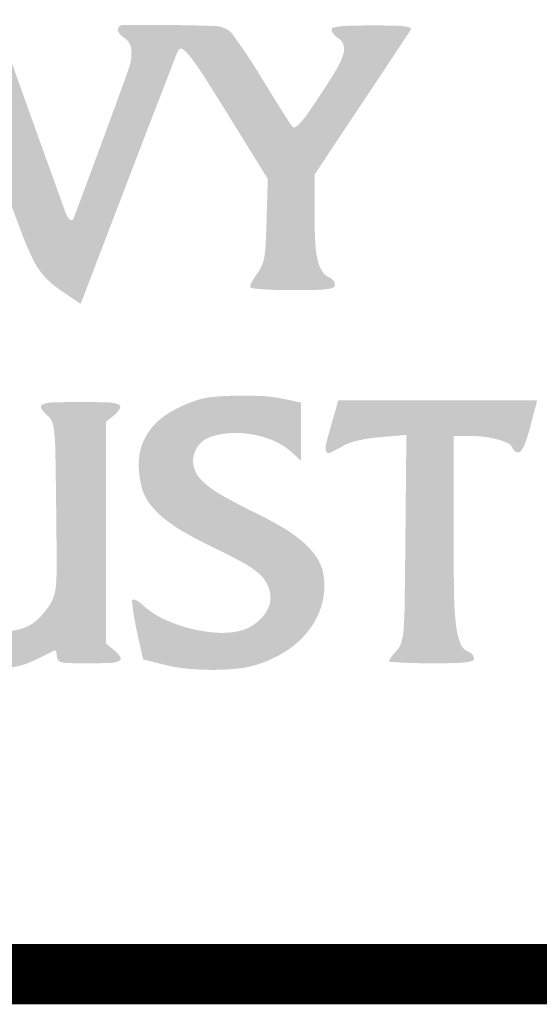
# Model space of a CAD drawing. Units: millimetres. Extents: x 216 to 2352, y 168 to 3324.
# Drawn here: x 1075 to 1126, y 311 to 409 of the extents above; entities that cross this region are included whole.
import ezdxf
from ezdxf.enums import TextEntityAlignment as Align

# ---------------------------------------------------------------- set-up
doc = ezdxf.new("R2010")
doc.units = ezdxf.units.MM
doc.header["$LTSCALE"] = 90
doc.layers.get('0').update_dxf_attribs({"linetype": 'CONTINUOUS', "lineweight": 30})
doc.layers.add('D', color=7, linetype='CONTINUOUS', lineweight=9)
doc.styles.add('HY견고딕', font='txt')
doc.styles.add('ROMANS', font='romans.shx', dxfattribs={"width": 0.7, "height": 3.5, "bigfont": 'whgtxt.shx'})

# ---------------------------------------------------------------- blocks, each defined once
blk = doc.blocks.new('hico_ci')
at = {"true_color": 0x0e4194}
h = blk.add_hatch(color=154, dxfattribs=at)
edge = h.paths.add_edge_path()
edge.add_arc((132.1079649643144, 36.95716846438489), 94.54450745819587, 200.1882355110228, 200.6097027899988)
edge.add_arc((45.78478371272132, 4.493729072743278), 2.318879140847764, 200.6096135659457, 206.7023861002772)
edge.add_arc((44.20220191584775, 3.697690040898095), 0.5473703816216638, 206.7023178713632, 223.2209042600799)
edge.add_arc((44.3758468591484, 3.860872139775296), 0.7856579468190779, 223.2208713308106, 235.8201104756812)
edge.add_line((43.93446969052371, 3.210914753159201), (44.10047440927377, 3.09818308753421))
edge.add_line((44.10047440927377, 3.098183087534196), (44.12513297489875, 3.162672981284189))
edge.add_arc((1337.272430551576, -491.2885994530848), 1384.453680713743, 159.033987420241, 159.0750111979346, ccw=False)
edge.add_arc((303.553439462818, -95.18399231305986), 277.442473754112, 158.8990860196853, 159.0340748606078, ccw=False)
edge.add_arc((781.4660958045154, -279.604046467192), 789.7034067421581, 158.8630941852328, 158.8990759344715, ccw=False)
edge.add_arc((45.20620392632526, 5.039994567450094), 0.3360280869372434, 150.8606921481999, 158.8630339513951, ccw=False)
edge.add_arc((44.9337957672372, 5.191859847662187), 0.02414787199626789, 48.854937245199494, 150.8606256170304, ccw=False)
edge.add_arc((44.63228029867577, 4.846774432524498), 0.4824005550464051, 37.00436745067731, 48.85493759772032, ccw=False)
edge.add_arc((43.06125812002864, 3.662735610389404), 2.449647010914124, 32.3784935466025, 37.004384845679624, ccw=False)
edge.add_arc((13.08207872349533, -15.34688129430663), 37.94776994935672, 31.75240806415968, 32.37853478491451, ccw=False)
edge.add_line((45.35021004989869, 4.623119828159204), (45.65248064677371, 4.134701781284193))
edge.add_line((45.65248064677371, 4.134701781284193), (45.64264719052375, 3.788733343784202))
edge.add_arc((35.69250637343777, 4.071549995864117), 9.954159308476742, 357.22599248553587, 358.37189852664415, ccw=False)
edge.add_arc((44.7667068477478, 3.631873245494248), 0.8693131406663075, 350.38374190161073, 357.2260329042178, ccw=False)
edge.add_arc((45.31197649154262, 3.539488208687743), 0.3162724735636076, 337.40600294454936, 350.3838172109891, ccw=False)
edge.add_arc((45.33727509718665, 3.528960294810929), 0.2888707141660825, 323.5155595096236, 337.4060451424199, ccw=False)
edge.add_arc((46.13875243293694, 2.936235779311431), 0.7079684258137104, 143.5156087017882, 146.9549307286543)
edge.add_arc((46.00180893448618, 3.025321767620781), 0.5445981865390941, 146.9549847394546, 151.1419236230352)
edge.add_arc((45.9507606593092, 3.0534531341942), 0.4863118229209429, 151.1419153613896, 155.0452139613581)
edge.add_arc((45.54480345408786, 3.242364183412548), 0.03855224793913702, 155.0451666194361, 179.9999149208995)
edge.add_arc((45.51957446994567, 3.242364240987456), 0.01332326379690585, 180.0000014117325, 262.7054259490987)
edge.add_arc((45.74826840584382, 5.028946384232896), 1.814483076495388, 262.7054431787639, 265.2417092036205)
edge.add_arc((45.75067334133985, 5.057842856930051), 1.84347945297472, 265.2417211751437, 268.6491938561111)
edge.add_arc((45.85781458320969, 9.60154343042791), 6.388443055393773, 268.649202477793, 269.999992133938)
edge.add_arc((45.85781933852462, 16.01188568947912), 12.79878531444616, 269.9999747857818, 270.8658244862933)
edge.add_arc((46.03791973595702, 4.094654721998907), 0.8801935316296117, 270.8658508460314, 276.9845026960488)
edge.add_arc((46.12085605182534, 3.417678966627278), 0.1981564315750683, 276.984500662101, 291.6605455188003)
edge.add_arc((46.18499925545569, 3.256170584790127), 0.0243769506930646, 291.6605322105755, 359.999984414629)
edge.add_arc((46.15922463877143, 3.256170551364121), 0.05015156737733412, 3.061210086692634e-05, 20.67270649960754)
edge.add_arc((46.13574814387596, 3.247312527643828), 0.07524360589110993, 20.67254501284441, 35.92663871460454)
edge.add_arc((46.13329330592819, 3.245533599281003), 0.07827524166226099, 35.92674662879243, 50.88693327793784)
edge.add_arc((46.14442959621726, 3.2592304870726), 0.06062243178463704, 50.88689211500746, 69.00630667264015)
edge.add_arc((46.20980962260199, 3.429608006489943), 0.1218687925876571, 212.1384567153775, 249.0064205199728, ccw=False)
edge.add_arc((46.36765985943293, 3.528775374964212), 0.3082846294622241, 193.6948205640382, 212.1385196232114, ccw=False)
edge.add_arc((46.83893841742645, 3.643615803296157), 0.793353493855613, 183.0326864950849, 193.6948369209313, ccw=False)
edge.add_arc((50.37486664821415, 3.830944196038715), 4.334240442065791, 180.0000231636409, 183.0326263577301, ccw=False)
edge.add_line((46.04062620614872, 3.830942443784195), (46.04062620614872, 4.170327887534199))
edge.add_line((46.04062620614872, 4.170327887534199), (46.42917054989869, 4.753432881284184))
edge.add_arc((-157.486403498905, 140.6299458926961), 245.03874821708, 326.3230070088644, 326.3864907309407)
edge.add_arc((-68.99402403055194, 81.80573623173339), 138.7787422590411, 326.3864678629035, 326.4836414991348)
edge.add_arc((-256.5471615952829, 206.0216233255534), 363.7359960137787, 326.483621602375, 326.5157072386925)
edge.add_arc((46.27724363971276, 5.705887091365526), 0.6533407010062898, 326.5156771509078, 329.2352655550059)
edge.add_arc((46.82841956932054, 5.377779927696835), 0.0118976277490334, 329.235273549456, 431.5477037732217)
edge.add_arc((46.75921799081021, 5.170384823784531), 0.2305333695551648, 71.54768012605984, 83.6958294143861)
edge.add_arc((46.67529783841428, 4.410747385036998), 0.9947922460656005, 83.69586206600928, 89.03028151569131)
edge.add_arc((46.52040657085598, -4.740386607573967), 10.14723698260916, 89.03030667003152, 89.99997465641202)
edge.add_arc((46.52041874210005, -2.999137714919669), 8.40598808995737, 90.00005236666033, 91.13129105022462)
edge.add_arc((46.37765239538766, 4.230515641429179), 1.174925243963037, 91.13128767695338, 95.96243963544524)
edge.add_arc((46.30771957630697, 4.900104989681211), 0.501693861393025, 95.96244964490249, 102.9526581460876)
edge.add_arc((46.1993161650978, 5.371428249999809), 0.01806495894909062, 102.9527118820065, 179.9999701566424)
edge.add_arc((46.21586833795186, 5.371428244924218), 0.03461713180314822, 179.9999760254981, 207.6717346335552)
edge.add_arc((46.29248474158675, 5.411604616251054), 0.1211284843468114, 207.6717608275902, 218.5653319913081)
edge.add_arc((46.31682300691676, 5.431009095184848), 0.1522554013462047, 218.565213217348, 228.5222214774902)
edge.add_arc((46.32345410354839, 5.438510031693696), 0.1622671689747315, 228.5222180208613, 238.0148218830305)
edge.add_arc((46.18544813040478, 5.217527355713628), 0.09826880110742828, 15.853476224988185, 58.0147496194013, ccw=False)
edge.add_arc((46.15015161917592, 5.207503856682138), 0.1349609560968159, -17.404143307740412, 15.853477166486584, ccw=False)
edge.add_arc((45.75405424374333, 5.331664394462493), 0.550062112402688, 328.89813279942973, 342.5958877716982, ccw=False)
edge.add_arc((41.0774883983695, 8.152949824886846), 6.01173947252185, 326.52714854614106, 328.8981924893033, ccw=False)
edge.add_arc((38.28605996617409, 9.998639162948564), 9.358176656244073, 325.3707785647247, 326.5272267632769, ccw=False)
edge.add_arc((45.26294439036866, 5.180353612520292), 0.8792149324237845, 318.8141346321222, 325.3708784681751, ccw=False)
edge.add_arc((45.76875373447808, 4.737771319374431), 0.2071121286841678, 303.7622210140712, 318.8141448582793, ccw=False)
edge.add_arc((45.87245911442989, 4.582636915586704), 0.0205069597591904, 222.3709747438593, 303.76218499840076, ccw=False)
edge.add_arc((46.00979874368102, 4.707917766272345), 0.2064033430251445, 212.8269063179241, 222.370987487356, ccw=False)
edge.add_arc((61.00175303634154, 14.3795698467452), 18.04735476045046, 212.434853220966, 212.8269851532973, ccw=False)
edge.add_arc((56.17931414268156, 11.3150527336667), 12.33358349977857, 211.7544584205613, 212.434901098704, ccw=False)
edge.add_arc((62.33223856725203, 15.12327822683564), 19.56967777646867, 211.272990625609, 211.7545036481391, ccw=False)
edge.add_arc((40.10387693321326, 1.622556480628106), 6.437427956437631, 31.27309768941996, 32.74855821877885)
edge.add_arc((41.82336968728009, 2.728506242404961), 4.39297687929094, 32.74860179929287, 34.71334053760263)
edge.add_arc((41.38226371241831, 2.422922035018161), 4.929592373712445, 34.7133020941437, 36.17249128912231)
edge.add_arc((45.24642584698148, 5.248213300430393), 0.1427333057425148, 36.17244341934544, 54.99157321279886)
edge.add_arc((45.21102859811742, 5.197676770459992), 0.204433436119924, 54.99154758375816, 87.91295887480322)
edge.add_arc((44.75060552227137, -7.436580230455164), 12.8470771222302, 87.9129264522715, 89.60678803478808)
edge.add_arc((44.69357575306253, -15.74753521896609), 21.15822777756022, 89.60680945233904, 90.6683780630641)
edge.add_arc((44.44720346729156, 5.371428265795402), 0.0378272611428047, 90.66837972951659, 180.0000096729671)
edge.add_arc((44.44399333795189, 5.371428244924118), 0.03461713180314822, 179.9999760253143, 207.6717346333513)
edge.add_arc((44.52060974158672, 5.411604616251338), 0.1211284843469455, 207.6717608277112, 218.5653319914306)
edge.add_arc((44.54494800691674, 5.431009095184521), 0.1522554013459543, 218.5652132172642, 228.522221477409)
edge.add_arc((44.55157910354836, 5.43851003169371), 0.1622671689747415, 228.5222180208644, 238.0148218830323)
edge.add_arc((44.41015950161261, 5.21206095510081), 0.1047135196554334, 40.55993626674223, 58.014842929116696, ccw=False)
edge.add_arc((44.39891378197859, 5.202435900095566), 0.1195158131918783, 24.752600057285918, 40.559914271667424, ccw=False)
edge.add_arc((44.37703651634905, 5.192349129583235), 0.1436064273557826, 10.46027851372429, 24.75260336032028, ccw=False)
edge.add_arc((44.30406021345414, 5.178876238149414), 0.2178159926946554, 3.0252942792685644e-05, 10.460241431879126, ccw=False)
edge.add_arc((44.12912438110607, 5.178876013800902), 0.3927518250428408, -19.84899671478911, 4.950657648805645e-05, ccw=False)
edge.add_arc((-31.99063414709804, 32.65721548789294), 81.32035390644363, 339.6958554222096, 340.15101249625184, ccw=False)
edge.add_arc((-152.2123212760506, 77.13847090923606), 209.5070776339437, 339.51067131413276, 339.6958512332196, ccw=False)
edge.add_arc((44.02389957183021, 3.810409514610413), 0.0180350552154445, 223.9649963775502, 339.5107721092743, ccw=False)
edge.add_arc((44.12717829557283, 3.910022686179445), 0.1615247019776433, 199.8566851115816, 223.9649789655466, ccw=False)
edge.add_arc((457.7358924699035, 153.2812039787223), 439.9159086956711, 199.7584240313067, 199.8567435829201, ccw=False)
edge.add_arc((383.8484512224013, 126.740797747835), 361.4063733704898, 199.6397311092008, 199.7584479537344, ccw=False)
edge.add_arc((43.69219462188704, 5.350751764634424), 0.2390684157383041, 179.9999915159946, 199.6397503395974, ccw=False)
edge.add_arc((43.40665841874625, 5.350751816684593), 0.04646778740249445, 359.9999794697112, 400.996992898591)
edge.add_arc((43.40171138647418, 5.346451909053116), 0.0530223532874127, 40.9969716145123, 78.14244670832525)
edge.add_arc((43.3432821196551, 5.06816434584951), 0.3373776716037687, 78.14241909449704, 89.04719485207526)
edge.add_arc((43.1859470855515, -4.391253111186458), 9.798103486224235, 89.04711108661097, 90.00004899972866)
edge.add_arc((43.18593813109413, -0.1984372163442316), 5.60528759137846, 89.99999412194242, 91.38653506936927)
edge.add_arc((43.06572543299274, 4.768113381407915), 0.6372823646488246, 91.38647373330987, 98.25074664740741)
edge.add_arc((43.0008300126251, 5.21564766020262), 0.1850674309270855, 98.25072105913017, 111.9206152490048)
edge.add_arc((42.9394781378561, 5.368106661727992), 0.02072693170738782, 111.9205644417285, 180.0000582407918)
edge.add_arc((42.96878405047829, 5.368106587204338), 0.05003284432959289, 179.9999387854575, 200.4445887973922)
edge.add_arc((43.04610042443403, 5.396928943320447), 0.1325467819022257, 200.4446469037129, 210.3243362619067)
edge.add_arc((43.06289037532639, 5.406749869899571), 0.1519980813404061, 210.3243695787932, 219.6991440053872)
edge.add_arc((43.04508787642806, 5.391970548871086), 0.1288602919673301, 219.6991949905896, 230.3098902039136)
edge.add_arc((42.81462604966151, 5.114280620970348), 0.2320058184588135, 28.308733836743272, 50.309858280364324, ccw=False)
edge.add_arc((41.61459703942666, 4.467895362482892), 1.59504783094234, 23.00707723040921, 28.308741137529125, ccw=False)
edge.add_arc((37.75137912011439, 2.827495024202022), 5.792114182803697, 20.49119168234722, 23.007062887588972, ccw=False)
edge.add_arc((-56.15093394162307, -32.26472938706797), 106.0373565261459, 20.188232649884696, 20.491212555445827, ccw=False)
h = blk.add_hatch(color=154, dxfattribs=at)
edge = h.paths.add_edge_path()
edge.add_arc((43.26725265208847, 2.009943413634716), 0.3274148214277562, 160.3986053077786, 175.1759878877646, ccw=False)
edge.add_arc((43.07111641048158, 2.079789852942909), 0.1192131154892755, 128.9988929276824, 160.3986440113576, ccw=False)
edge.add_arc((42.84783358696478, 2.355532720793661), 0.235595774546321, 308.9987934052056, 327.9292353239155)
edge.add_arc((43.0274394046628, 2.242993899337634), 0.02364475169982592, 327.9291743383477, 427.6870305633213)
edge.add_arc((42.94926718593319, 2.052514388019176), 0.2295411820069299, 67.68691423100871, 88.52870745564897)
edge.add_arc((42.72187689621148, -6.800442993305964), 9.085418368340195, 88.52866894803925, 90.00000435177344)
edge.add_arc((42.72187626532474, -4.081188899533316), 6.36616427456751, 90.0000005325867, 91.34437328328838)
edge.add_arc((42.6088337468737, 0.7356431614231269), 1.548005942338027, 91.34434083745516, 95.18875620300719)
edge.add_arc((42.57757034188825, 1.07992252386093), 1.202310006736073, 95.18877287464966, 98.6578819393482)
edge.add_arc((42.39874456980317, 2.254327347848658), 0.01436836365445688, 98.65788206680601, 179.9999289780635)
edge.add_arc((42.41448990986208, 2.254327345160178), 0.0301137037133755, 179.9999609975809, 210.2016750146596)
edge.add_arc((42.55973041571906, 2.338864815537264), 0.1981654470525743, 210.2016232749239, 217.7131593355253)
edge.add_arc((42.59953900702658, 2.369646656945335), 0.2484868709424365, 217.7130970296443, 224.8704498666656)
edge.add_arc((42.63858160054366, 2.408513585912686), 0.3035773626428354, 224.8705159447203, 231.0299331256464)
edge.add_arc((42.37379216656205, 2.081176275489582), 0.1174489538070178, 17.966457814107684, 51.02995629984548, ccw=False)
edge.add_arc((42.07873537174834, 1.98549676261382), 0.4276312894577964, 5.322750150465481, 17.966544597816608, ccw=False)
edge.add_arc((39.97668323605814, 1.789648868100798), 2.538787271127901, 1.3214925543745153, 5.322852358186822, ccw=False)
edge.add_arc((-67.75336552226375, -0.6954829310289483), 110.2974959007761, 1.0565375598895912, 1.3214731263437898, ccw=False)
edge.add_arc((82.99522449469862, 2.084604958124913), 40.47672696499762, 181.0564807502309, 181.8366170708877)
edge.add_arc((44.2995377057307, 0.8437890903171592), 1.761151286884434, 181.8366161129732, 189.4278213430792)
edge.add_arc((43.04275140021781, 0.6351027578386237), 0.4871568586832364, 189.427859584198, 207.2862451187862)
edge.add_arc((43.11304165252443, 0.6713611774104891), 0.5662478983724684, 207.2862704939721, 223.2395587947489)
edge.add_arc((43.22612064854644, 0.7776965669142157), 0.7214705590965008, 223.2395661726442, 235.3052110236717)
edge.add_arc((43.10495587041839, 0.6026793076486143), 0.5086045343314322, 235.3052694270786, 250.9855301093938)
edge.add_arc((43.16211339432698, 0.7685399523194292), 0.6840375300589444, 250.9855090442126, 264.1179773550745)
edge.add_arc((43.30020993498209, 2.108961614073436), 2.031554092420334, 264.1179074886022, 269.9500461494281)
edge.add_arc((43.30176970031829, 3.894674581690424), 3.817267741239474, 269.950003000927, 272.7108384690635)
edge.add_arc((43.45633715664843, 0.6302027595806123), 0.5491387083056034, 272.7108422169561, 284.2596783972637)
edge.add_arc((43.44091726990473, 0.6908738662267808), 0.61173867706491, 284.2597218354512, 294.9762992708692)
edge.add_arc((41.4186533785977, 5.032319622006597), 5.401070832643891, 294.9763033884972, 297.1351445061298)
edge.add_arc((43.88544397301473, 0.2190707311170002), 0.007479871782800579, 52.19853291980883, 117.13527930838731, ccw=False)
edge.add_arc((43.87601721246176, 0.2069185144321466), 0.02285973474964579, 23.818903779070183, 52.19846030798129, ccw=False)
edge.add_arc((43.8401663147169, 0.1910921759498478), 0.06204850685170599, 7.930455050553007, 23.818968943529228, ccw=False)
edge.add_arc((43.74578209101423, 0.1779441238495139), 0.1573441151344925, -2.982451974276046e-06, 7.93046223767368, ccw=False)
edge.add_arc((43.95585142687321, 0.1779441412460727), 0.05272522072448903, 180.0000278049249, 217.6567015570411)
edge.add_arc((43.95264712010072, 0.175471458736709), 0.0486777844144243, 217.6567215626933, 257.6309417408708)
edge.add_arc((44.00948497274578, 0.4346527204737924), 0.3140180714590192, 257.6309645290018, 269.0849290495235)
edge.add_arc((44.17030575140245, 10.50324938201261), 10.38389900698146, 269.0849205655046, 270.0000438923174)
edge.add_arc((44.1703142471693, 5.270582717068521), 5.15123234203435, 269.9999939823733, 272.0589197226342)
edge.add_arc((44.35010773457952, 0.2694323161591825), 0.146851158448282, 272.0588768338222, 298.8973065497489)
edge.add_arc((44.40995841703682, 0.1610009528996272), 0.02299856570622749, 298.8972965592372, 395.8829777077848)
edge.add_arc((44.18496660937853, -0.001764402216679173), 0.300692415727229, 35.88302348251241, 50.994733646927)
edge.add_line((44.37421995614875, 0.2319001000341956), (44.31093870614876, 0.2831537781592175))
edge.add_line((44.31093870614876, 0.2831537781592175), (44.31093870614876, 2.121214496909204))
edge.add_line((44.31093870614876, 2.121214496909204), (44.37421995614875, 2.172446912534213))
edge.add_arc((44.22600798436196, 2.355515030316369), 0.2355434659022281, 308.9936355873389, 327.9268089796366)
edge.add_arc((44.40556626100016, 2.242995335539305), 0.02364288444481087, 327.9268967470604, 427.6887100736269)
edge.add_arc((44.32738600715817, 2.052478646331295), 0.2295767596513368, 67.68875477147748, 88.52850235749462)
edge.add_arc((44.09999200818118, -6.800270055653868), 9.085245430692728, 88.52860658960815, 89.99994199334219)
edge.add_arc((44.10000309925346, -6.796886081241439), 9.08186145627583, 90.0000119432464, 91.47180569432109)
edge.add_arc((43.87263445496205, 2.05237340348755), 0.2296815028139676, 91.47177230586254, 112.3058375449033)
edge.add_arc((43.79443007090157, 2.242999976820869), 0.02363680827642251, 112.3057502898104, 212.0805650741148)
edge.add_arc((43.97382885736346, 2.355451760012429), 0.2353661830144547, 212.080547955754, 231.0232814631371)
edge.add_arc((43.75091599992061, 2.079948651052192), 0.1190235813130699, 19.29113266532039, 51.02323104204959, ccw=False)
edge.add_arc((43.52456605397157, 2.000721678149574), 0.3588385334457762, 5.350591602056227, 19.291083527848286, ccw=False)
edge.add_arc((41.76905795055609, 1.836306728699768), 2.122029100786474, 0.9647328149815166, 5.350533055542883, ccw=False)
edge.add_arc((-46.44789730887766, 0.3508247629678323), 90.3514904610114, 0.670210669446476, 0.9647108140483738, ccw=False)
edge.add_arc((-42.03120507661203, 0.4024783744553275), 85.93449619228392, 0.3596760582166212, 0.6702189931227736, ccw=False)
edge.add_arc((41.68666170270836, 0.9280288057154849), 2.21497982163303, -3.979668225456976, 0.3596246977792248, ccw=False)
edge.add_arc((43.45554728658288, 0.8049673398770807), 0.4418187084758175, 343.32166128373376, 356.02029171275973, ccw=False)
edge.add_arc((43.60408100640649, 0.760466473522996), 0.2867619671491216, 325.766466189041, 343.3216262688114, ccw=False)
edge.add_arc((43.18710490171691, 1.04420009732155), 0.7911168433582841, 316.2219242167587, 325.76646295794376, ccw=False)
edge.add_arc((43.51162911658741, 0.7332301822904128), 0.3416524353221712, 298.34585202557537, 316.2220054136476, ccw=False)
edge.add_arc((43.4996636576401, 0.7554090852135573), 0.3668531484579377, 281.2355645590981, 298.3459132362513, ccw=False)
edge.add_arc((43.37661646662218, 1.374821989410364), 0.9983695434175925, 273.13024743753533, 281.235594333576, ccw=False)
edge.add_arc((43.32067780135748, 2.397658083775099), 2.022734131933003, 270.12291421991233, 273.13031164826606, ccw=False)
edge.add_arc((43.32427429918545, 0.7210257615143405), 0.3460979523026306, 259.0208613751003, 270.1229665851381, ccw=False)
edge.add_arc((43.30107480916143, 0.6014444727537835), 0.2242870293164617, 244.3777902604603, 259.0209675924523, ccw=False)
edge.add_arc((43.41289243283182, 0.834593821083331), 0.4828635162401359, 236.1248053102908, 244.37778711627118, ccw=False)
edge.add_arc((43.32306688662283, 0.7007930408213667), 0.3217074504225204, 226.583810684936, 236.1246888499729, ccw=False)
edge.add_arc((43.54988403017074, 0.940508709197573), 0.6517220232402192, 220.9575172176622, 226.5837489970321, ccw=False)
edge.add_arc((43.55732776938265, 0.9469699362278732), 0.661578833483715, 215.3553461483212, 220.9575281379725, ccw=False)
edge.add_arc((43.31681279011832, 0.776326252741427), 0.3666776263583573, 206.6408948283795, 215.35527682666, ccw=False)
edge.add_arc((43.32409464171997, 0.7799789156505739), 0.374824239703562, 192.1410197612684, 206.6408511324796, ccw=False)
edge.add_arc((43.74659324663389, 0.8708707000204186), 0.8069890087674458, 183.9690300752845, 192.1409851898332, ccw=False)
edge.add_arc((45.96977629051497, 1.025123725814353), 3.035516962948607, 180.4167554280561, 183.9690384438402, ccw=False)
edge.add_arc((100.6303383229908, 1.422664982212439), 57.69752461686235, 180.000048091844, 180.416702541432, ccw=False)
edge.add_arc((132.7028803680508, 1.422542346179213), 89.77006666193277, 179.7077443201901, 179.9999526373665, ccw=False)
edge.add_arc((44.92189540533406, 1.870299762183876), 1.987939735501152, 175.1759574989854, 179.7076921308891, ccw=False)
h = blk.add_hatch(color=154, dxfattribs=at)
edge = h.paths.add_edge_path()
edge.add_arc((45.55956052234916, 2.26677269380194), 1.218666179219028, 230.3769247678084, 240.301450214209)
edge.add_arc((46.9532277614129, 4.71028684838717), 4.031684095423581, 240.3015324199604, 244.3723131736234)
edge.add_arc((42.93295746803761, -3.670265928489485), 5.263273574077256, 61.40041647314558, 64.37229656279129, ccw=False)
edge.add_arc((45.11351752669742, 0.3292346624126026), 0.7079637990953815, 48.35447306235051, 61.40036398733929, ccw=False)
edge.add_arc((45.39868373257798, 0.6499115345262538), 0.2788327919601353, 25.08761900469841, 48.35446848927228, ccw=False)
edge.add_arc((45.42283144536157, 0.6612166306634606), 0.2521697607872237, -3.0390456799977983e-05, 25.087651246077087, ccw=False)
edge.add_arc((45.47564823734746, 0.6612164808789487), 0.1993529688012934, -26.46265031171731, 4.607234075137967e-06, ccw=False)
edge.add_arc((45.35485015597828, 0.7213463486972245), 0.3342891665623693, 315.56773501733056, 333.5372799872615, ccw=False)
edge.add_arc((45.32282370844371, 0.7527443056418548), 0.3791391949010637, 298.7249744455548, 315.5677358087229, ccw=False)
edge.add_arc((45.33950109139738, 0.7223134086537755), 0.3444379759943719, 280.6251892599612, 298.72501687852747, ccw=False)
edge.add_arc((45.26931561375545, 1.096429081332602), 0.7250802461311421, 264.91720660235717, 280.62529671430474, ccw=False)
edge.add_arc((45.31471226378665, 1.606822344655257), 1.237488422372666, 254.3911400809552, 264.9172177307122, ccw=False)
edge.add_arc((45.30986343304824, 1.589461252562089), 1.219462921646261, 243.8046244883646, 254.3910782080718, ccw=False)
edge.add_arc((45.06149663252859, 1.084608606452093), 0.6568242615068679, 226.9820811943741, 243.8045550922391, ccw=False)
edge.add_arc((44.4120704179735, 0.3886206162537178), 0.2950967912342491, 46.98210213111498, 53.43533863153606)
edge.add_arc((44.48955288699767, 0.4930853335773406), 0.1650336905039319, 53.43535142651541, 63.40654219817712)
edge.add_arc((44.51815953556735, 0.550227815531855), 0.1011306108730529, 63.40653486834858, 75.63055803225794)
edge.add_arc((44.54033733835917, 0.6367963378747561), 0.01176638985979957, 75.63051731784168, 134.9998538388813)
edge.add_arc((44.54546957057306, 0.6316642062144098), 0.01902439115985996, 135.0001237391211, 185.8871988709507)
edge.add_arc((46.8495904085035, 0.8692479888639326), 2.335361777976216, 185.8871093779416, 187.5498037278344)
edge.add_arc((46.13253821971506, 0.7742139487270521), 1.612039366996002, 187.5498684530354, 190.4591918516393)
edge.add_arc((47.33356073805453, 0.9959247767935437), 2.83335455188482, 190.4591747689886, 192.3663926496737)
edge.add_line((44.56594549364871, 0.3891267250341883), (44.61807942802375, 0.1513427312842026))
edge.add_line((44.61807942802375, 0.1513427312842026), (44.79372669052373, 0.1072215531592207))
edge.add_arc((45.09803793624894, 1.318693113737837), 1.249107151675007, 255.8995274234589, 264.3260000930492)
edge.add_arc((45.19539380466381, 2.298568009672664), 2.233806586425527, 264.3259894818081, 269.7790600412507)
edge.add_arc((45.19506131876551, 2.211644925984558), 2.146882866894422, 269.7789879190841, 275.2714555008818)
edge.add_arc((45.31702287031959, 0.8897888128695257), 0.8194122631388456, 275.271396537065, 286.5449797919916)
edge.add_arc((45.2656080999447, 1.062862921278878), 0.9999617732860403, 286.5449829078553, 302.95390012024)
edge.add_arc((45.4079656747823, 0.8432647740035861), 0.7382576934546858, 302.9539039381098, 323.5531522221165)
edge.add_arc((45.49922310279163, 0.7758697143281523), 0.6248116171240137, 323.5530811757073, 346.1959790289476)
edge.add_arc((45.55767741227413, 0.7615086526941184), 0.5646190396148697, 346.1958761751769, 370.6252944976935)
edge.add_arc((45.77135292905945, 0.8015950418593007), 0.347215854105912, 10.62521998512779, 33.8212965498926)
edge.add_arc((45.53121079752333, 0.6407054121174411), 0.6362724511538553, 33.8212360231477, 48.56232940574251)
edge.add_arc((45.21766277244467, 0.2855270388898816), 1.110048812783508, 48.56229454290212, 59.37651740067485)
edge.add_arc((44.10046970591702, -1.601775642924977), 3.303227273530088, 59.37650136874344, 64.17214561111246)
edge.add_arc((47.53709311534919, 5.498416017252964), 4.58493487424059, 240.0340377767078, 244.1721767578087, ccw=False)
edge.add_arc((45.57808532861361, 2.10065530038122), 0.6628831920712492, 222.7862778824991, 240.0340489431103, ccw=False)
edge.add_arc((45.25331108941663, 1.800055391487433), 0.2203466267199806, 188.4574609886215, 222.7862561584536, ccw=False)
edge.add_arc((45.23534100314225, 1.797383461024907), 0.2021789847954377, 151.8450242705245, 188.4574830275684, ccw=False)
edge.add_arc((45.2515784937259, 1.788693597534063), 0.2205955487507558, 106.85991779507589, 151.8450657672097, ccw=False)
edge.add_arc((45.38512834147383, 1.348022262700681), 0.6810592141764761, 87.42472693787789, 106.85994384821211, ccw=False)
edge.add_arc((45.3777684294584, 1.184405119268405), 0.8448418076631699, 69.98069936234958, 87.42466888268058, ccw=False)
edge.add_arc((45.46899584555064, 1.434787717683975), 0.5783574984886842, 46.808675359635004, 69.98070626756157, ccw=False)
edge.add_line((45.86484495614872, 1.8564521312842), (45.92812620614876, 1.797045212534215))
edge.add_line((45.92812620614876, 1.797045212534201), (45.92812620614876, 2.2803142750342))
edge.add_line((45.92812620614876, 2.2803142750342), (45.78611686552375, 2.3107698250342))
edge.add_arc((45.55714103899925, 1.243092738544007), 1.091954344351803, 77.8956035570268, 86.5658168105111)
edge.add_arc((45.44676573528443, -0.5961899455392228), 2.934545861655198, 86.56580643871092, 90.71127688462441)
edge.add_arc((45.44677629289095, -0.5970428658182954), 2.935398847273209, 90.71127627577621, 94.72821576305662)
edge.add_arc((45.25541266184484, 1.716605866607892), 0.6138496885551742, 94.72821975627649, 107.5499973467125)
edge.add_arc((45.4005285867143, 1.257753631164292), 1.095102226857366, 107.5499994045228, 122.2112083005337)
edge.add_arc((45.09649657464035, 1.740338823967065), 0.5247304773130633, 122.2112046584169, 147.6274101061395)
edge.add_arc((45.03321353039047, 1.780456938777363), 0.4498024663594785, 147.6274023589266, 175.52702433632)
edge.add_arc((45.28455116799341, 1.76079644154045), 0.7019078872192528, 175.5270997877614, 195.5192158149272)
edge.add_arc((44.97934224198696, 1.676044945512601), 0.3851504017635689, 195.5193123772298, 216.6011039964898)
edge.add_arc((45.21598514203492, 1.851800014033145), 0.6799210011336414, 216.6012031902984, 230.3768291806311)
h = blk.add_hatch(color=154, dxfattribs=at)
edge = h.paths.add_edge_path()
edge.add_arc((47.32613022380292, 0.9688200186865714), 1.034749216233639, 83.11677990205698, 89.9327382407754, ccw=False)
edge.add_arc((47.36027960871223, 1.251710559775091), 0.7498049432134063, 74.43946658970168, 83.11677434830602, ccw=False)
edge.add_arc((47.41227735888941, 1.438441182012852), 0.5559697263287736, 65.00568705758172, 74.439491223223, ccw=False)
edge.add_arc((47.61819951864129, 1.880157027509512), 0.06861274829348749, 20.993649488593974, 65.00572724030991, ccw=False)
edge.add_arc((47.74255868334802, 1.927878186710018), 0.06458826852693923, 200.9936183886208, 243.8929746742004)
edge.add_arc((47.72715326955085, 1.896441711153969), 0.02958000136555075, 243.8930848989347, 319.981255550747)
edge.add_arc((47.57985107361361, 2.020125295340549), 0.2219223158082409, 319.9812114787655, 340.7989114150253)
edge.add_arc((46.08585551207005, 2.54042116951544), 1.803924381102484, 340.7989189915252, 345.247721178674)
edge.add_line((47.83031499052373, 2.08106912503419), (47.88771054989871, 2.299037875034188))
edge.add_line((47.88771054989871, 2.299037875034202), (46.23740454052376, 2.299037875034202))
edge.add_line((46.23740454052376, 2.299037875034202), (46.19705005927375, 2.158412875034202))
edge.add_arc((58.62236127867772, -1.40722087562348), 12.92679786114393, 163.9883553203337, 165.0221933533404)
edge.add_arc((46.2319113243334, 1.907646640429263), 0.1005904435129529, 165.0221437275152, 197.6860272595993)
edge.add_arc((46.1575664771625, 1.883940114670253), 0.02255740138065541, 197.685944865224, 294.903208555823)
edge.add_arc((45.65331737127798, 2.970089878777955), 1.220049977915775, 294.9032613603517, 300.5411744214711)
edge.add_arc((46.4262280998762, 1.660101868683469), 0.300956130215849, 109.13823124765091, 120.54121491405519, ccw=False)
edge.add_arc((46.57675164078051, 1.226354223738511), 0.7600795949412738, 103.42959735580388, 109.13828461293369, ccw=False)
edge.add_arc((46.63531120155278, 0.9811119108910589), 1.012216490631395, 98.41842955626902, 103.42963639164282, ccw=False)
edge.add_arc((46.71869623183244, 0.4176788450962761), 1.581786401094822, 94.83175165615762, 98.41840380122818, ccw=False)
edge.add_line((46.58546227177374, 1.9938441062842), (46.80237082177371, 2.012179581284201))
edge.add_line((46.80237082177371, 2.012179581284201), (46.79415477802371, 1.152364553159202))
edge.add_arc((-87.13773662991136, 2.432196508251423), 133.9380062041398, 359.2123234443578, 359.4525072641451, ccw=False)
edge.add_arc((43.69848079893626, 0.6334091534225195), 3.089424144431915, 355.5903242316315, 359.21226184824684, ccw=False)
edge.add_arc((46.2424046491638, 0.4372329685564154), 0.5379473855205551, 344.3514674438369, 355.5902988294234, ccw=False)
edge.add_arc((46.60525657260348, 0.3355913132784423), 0.1611284045344387, 316.7705714410968, 344.35153068836996, ccw=False)
edge.add_arc((47.22392838290068, -0.2459782870531058), 0.687975834582413, 136.7705818771465, 139.8043307861212)
edge.add_arc((47.05712538297809, -0.1050409052050867), 0.4696032484248052, 139.8042868532357, 143.843221124525)
edge.add_arc((47.0438567439017, -0.0953457426574289), 0.4531699602730515, 143.8431546737657, 147.2783523323671)
edge.add_arc((46.67970257139177, 0.1386314280283472), 0.02032636524303511, 147.2783712370788, 179.999964396277)
edge.add_arc((46.66718524486254, 0.1386314384184004), 0.007809038713788008, 179.9999835590584, 266.1926686793765)
edge.add_arc((47.21426246517234, 8.3595017439808), 8.246862507763462, 266.1927306508099, 266.8607975476995)
edge.add_arc((46.94436156293312, 3.438276506736528), 3.318241571566471, 266.8607925110659, 268.8218645884719)
edge.add_arc((47.01093605452587, 6.675168379063877), 6.555818004030213, 268.8218031444381, 270.0000231743468)
edge.add_arc((47.01094873980628, 11.02027355288817), 10.90092317785859, 269.9999472626106, 270.9641149520628)
edge.add_arc((47.17681565072064, 1.164123829538838), 1.043377884978987, 270.9640041054184, 276.3588947523394)
edge.add_arc((47.25750775965349, 0.4400498144806733), 0.3148215071149235, 276.3588666970767, 286.6029414305811)
edge.add_arc((47.34144852111319, 0.1585288216728884), 0.0210526850355532, 286.6030165488004, 359.9999666238606)
edge.add_arc((47.32025739102829, 0.1585288116038015), 0.04224381512045744, 359.9999970234305, 382.5845664063725)
edge.add_arc((47.293654175634, 0.1474633710767392), 0.07105657346416551, 22.5845645635508, 37.88451968753381)
edge.add_arc((47.2881804648793, 0.1432045448144095), 0.07799192569446171, 37.88453902883909, 52.501467557153)
edge.add_arc((47.29528108089931, 0.1524585144756827), 0.0663276767973597, 52.50158538968596, 69.00649204431943)
edge.add_arc((47.3608613171221, 0.3233579664920114), 0.1167225624337268, 201.498538151368, 249.0063547578804, ccw=False)
edge.add_arc((47.79853860034314, 0.4957501243093532), 0.5871271333347841, 187.1349319439567, 201.49848281404, ccw=False)
edge.add_arc((49.57131080339485, 0.717656401347611), 2.373733883490225, 180.8808873677545, 187.1348877711732, ccw=False)
edge.add_arc((81.93507296985626, 1.215294439548359), 34.74132176371846, 179.999954500552, 180.8809300671653, ccw=False)
edge.add_line((47.19375120614876, 1.215322028159193), (47.19375120614876, 2.003725375034207))
edge.add_line((47.19375120614876, 2.003725375034193), (47.32734495614875, 2.003568521909202))
blk = doc.blocks.new('HYOSUNG_TITLE_A4')
at = {"color": 3}
blk.add_line((-155, 8.19702110853575), (-85.00000000000014, 8.19702110853575), dxfattribs=at)
at = {"color": 3, "const_width": 0.5}
blk.add_lwpolyline([(-85.00000000000014, 8.197021108535324), (-155, 8.197021108535694)], dxfattribs=at)
blk.add_blockref('hico_ci', (-146.0466095266641, 10.65474165895822))
for tag, height, style, width, p in [('GEN-TITLE-DES1{20}', 3.4, 'HY견고딕', 0.9, (-40.12195512001956, 40.23156919876124)), ('GEN-TITLE-DES2{24.5}', 2.5, 'ROMANS', 0.8, (-40.24577003001945, 36.36750108462855)), ('GEN-TITLE-NR{12.3}', 4, 'HY견고딕', 0.9, (-52.35236835450229, 27.93472779195201)), ('GEN-TITLE-DAT{7.1}', 2, 'ROMANS', 0.7, (-7.813813360791329, 21.46618360339403)), ('GEN-TITLE-REV{22.6}', 3, 'ROMANS', 0.7, (-4.610111477596121, 15.46031826081006))]:
    blk.add_attdef(tag, text='', height=height, dxfattribs=dict(style=style, width=width)).set_placement(p, align=Align.CENTER)
at = {"style": 'ROMANS', "width": 0.7}
for tag, height, p in [('GEN-TITLE-PLOT{5}', 1.8, (-160.0000000000002, 41.49999999999978)), ('GEN-TITLE-CHKM{2.5}', 2, (-167.5000000000001, 34.49999999999955)), ('GEN-TITLE-ISSD{5}', 1.8, (-160.0000000000002, 34.49999999999955)), ('GEN-TITLE-ITEM{12.7}', 3.5, (-120.0000000000001, 4.097021108535543)), ('GEN-TITLE-REF{12.7}', 3.5, (-39.42085257198779, 4.099999999999817)), ('GEN-TITLE-GRADE{22.6}', 3, (-4.664079815914306, 4.087387457092177))]:
    blk.add_attdef(tag, text='', height=height, dxfattribs=at).set_placement(p, align=Align.MIDDLE)
for tag, height, p in [('GEN-TITLE-CTRN{2.5}', 2, (-167.5000000000002, 41.49999999999978)), ('GEN-TITLE-POSI{22.6}', 2, (-8.07757402690612, 32.460909128455)), ('GEN-TITLE-APPM{2.5}', 2, (-167.5000000000001, 27.49999999999955)), ('GEN-TITLE-FSCM{20.7}', 1.8, (-12.77559254485186, 11.14676420777361))]:
    blk.add_attdef(tag, text='', height=height, dxfattribs=at).set_placement(p, align=Align.MIDDLE_CENTER)
for tag, p in [('GEN-TITLE-MAT2{35}', (-153.1717460559241, 41.4999999999998)), ('GEN-TITLE-MAT1{35}', (-153.1717460559242, 34.4999999999996)), ('GEN-TITLE-DACT{35}', (-153.1717460559241, 27.4999999999996))]:
    blk.add_attdef(tag, text='', height=2, dxfattribs=at).set_placement(p, align=Align.MIDDLE_LEFT)
at = {"style": 'ROMANS'}
blk.add_attdef('GEN-TITLE-SCA{12.7}', text='', height=2, dxfattribs=at).set_placement((-7.660747715843428, 26.68345472464819), align=Align.CENTER)

msp = doc.modelspace()

# ---------------------------------------------------------------- block references
at = {"layer": 'D', "lineweight": 0, "xscale": 12, "yscale": 12, "zscale": 12}
msp.add_blockref('HYOSUNG_TITLE_A4', (2303.999999999999, 216.0000000000082), dxfattribs=at)

doc.saveas('drawing.dxf')
